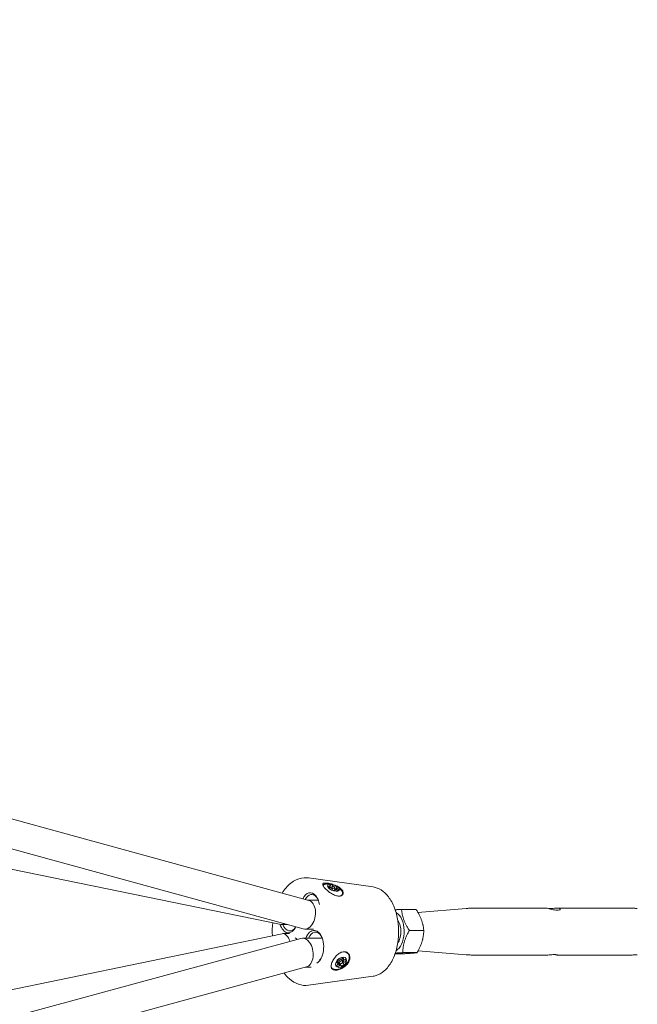
# Model space of a CAD drawing. Units: millimetres. Extents: x -13120 to 4323, y -5070 to 7936.
# Drawn here: x -978 to -635, y 2994 to 3540 of the extents above; entities that cross this region are included whole.
import ezdxf

# ---------------------------------------------------------------- set-up
doc = ezdxf.new("R2010")
doc.units = ezdxf.units.MM
doc.header["$MEASUREMENT"] = 0
doc.layers.add('B', color=3, linetype='Continuous')
doc.styles.add('KATALOG', font='swissl.ttf')
doc.dimstyles.new('KATALOG$0', dxfattribs={"dimscale": 200, "dimtxt": 1.75, "dimasz": 1, "dimexe": 0, "dimexo": 0, "dimgap": 0.3, "dimtad": 1, "dimlfac": 0.001, "dimzin": 0, "dimtxsty": 'KATALOG', "dimblk1": 'KATPFEIL', "dimblk2": 'KATPFEIL', "dimsah": 1, "dimcen": 1, "dimse1": 1, "dimse2": 1, "dimclrd": 256, "dimclre": 256, "dimclrt": 3, "dimadec": 0, "dimazin": 0, "dimtfac": 1, "dimtmove": 0, "dimatfit": 3, "dimldrblk": 'KATPFEIL', "dimfxl": 0, "dimtvp": 1, "dimtolj": 1, "dimtzin": 0, "dimarcsym": 0})

# ---------------------------------------------------------------- blocks, each defined once
blk = doc.blocks.new('KATPFEIL')
at = {"layer": 'B', "ltscale": 1000}
for p, q in [((0, -1), (0, 1)), ((-1, 0), (0, 0)), ((1, 0), (0, 0))]:
    blk.add_line(p, q, dxfattribs=at)
blk = doc.blocks.new('*D35')
at = {"layer": 'B', "linetype": 'ByBlock', "lineweight": -2}
blk.add_line((-10993.45, -4286.7), (1130.33, -4286.7), dxfattribs=at)
at = {"layer": 'DEFPOINTS', "color": 0}
for p in [(-11193.45, 4997.11), (1330.33, -2109.58), (1330.33, -4286.7)]:
    blk.add_point(p, dxfattribs=at)
at = {"layer": 'B', "lineweight": -2, "xscale": 200, "yscale": 200, "zscale": 200, "rotation": 180}
blk.add_blockref('KATPFEIL', (-11193.45, -4286.7), dxfattribs=at)
at = {"layer": 'B', "lineweight": -2, "xscale": 200, "yscale": 200, "zscale": 200}
blk.add_blockref('KATPFEIL', (1330.33, -4286.7), dxfattribs=at)
at = {"layer": 'B', "color": 3, "insert": (-4931.56, -4017.84), "char_height": 350, "attachment_point": 5, "style": 'KATALOG'}
blk.add_mtext('\\A1;12,52', dxfattribs=at)

msp = doc.modelspace()

# ---------------------------------------------------------------- linework, layer by layer
at = {"color": 0, "linetype": 'Continuous', "lineweight": 0}
for p, q in [((-817.433, 3052.025), (-1693.924, 3292.602)), ((-820.469, 3036.267), (-1698.159, 3277.172)), ((-832.647, 3038.757), (-1705.718, 3217.288)), ((-781.81, 3059.461), (-817.501, 3064.458)), ((-805.317, 3061.085), (-806.994, 3061.123)), ((-805.471, 3060.125), (-805.793, 3060.455)), ((-805.689, 3060.77), (-805.155, 3060.811)), ((-804.496, 3060.556), (-804.174, 3060.226)), ((-806.345, 3059.243), (-806.55, 3059.636)), ((-806.247, 3059.856), (-805.727, 3059.787)), ((-806.047, 3058.995), (-805.727, 3059.787)), ((-805.471, 3060.125), (-805.944, 3058.952)), ((-805.857, 3059.169), (-805.817, 3059.172)), ((-805.23, 3058.834), (-805.75, 3058.903)), ((-805.158, 3058.917), (-804.976, 3058.73)), ((-805.006, 3058.654), (-804.683, 3059.455)), ((-804.555, 3058.085), (-804.556, 3058.372)), ((-804.412, 3059.637), (-804.174, 3060.226)), ((-803.422, 3057.493), (-804.083, 3057.693)), ((-803.342, 3059.973), (-803.534, 3059.495)), ((-803.342, 3059.973), (-803.021, 3060.108)), ((-803.328, 3057.469), (-802.828, 3058.707)), ((-802.952, 3057.885), (-803.124, 3057.458)), ((-802.992, 3058.302), (-802.495, 3057.961)), ((-802.952, 3057.885), (-802.951, 3057.597)), ((-802.524, 3057.891), (-802.043, 3059.083)), ((-802.362, 3059.962), (-801.827, 3059.596)), ((-801.758, 3057.69), (-802.279, 3057.937)), ((-801.785, 3058.589), (-802.085, 3057.845)), ((-801.722, 3059.218), (-802.043, 3059.083)), ((-801.785, 3058.589), (-801.264, 3058.342)), ((-801.241, 3059.44), (-800.007, 3058.303)), ((-800.961, 3057.937), (-801.164, 3057.669)), ((-798.754, 3055.442), (-798.837, 3055.237)), ((-827.218, 3054.717), (-827.237, 3054.717)), ((-812.202, 3052.148), (-817.874, 3052.147)), ((-766.02, 3047.047), (-758.005, 3047.047)), ((-756.949, 3045.335), (-730.273, 3047.543)), ((-725.521, 3047.739), (-685.879, 3047.739)), ((-679.757, 3047.739), (-640.115, 3047.739)), ((-829.393, 3038.717), (-832.249, 3038.717)), ((-1705.718, 2852.672), (-832.136, 3033.586)), ((-831.731, 3033.628), (-828.191, 3033.628)), ((-814.868, 3036.147), (-819.57, 3036.146)), ((-761.703, 3035.38), (-753.688, 3035.38)), ((-821.774, 3030.936), (-1698.134, 2792.274)), ((-809.991, 3031.058), (-820.882, 3031.055)), ((-795.704, 3022.518), (-795.823, 3022.661)), ((-769.636, 3022.431), (-765.356, 3022.431)), ((-765.379, 3023.072), (-757.363, 3023.072)), ((-756.786, 3024.13), (-730.273, 3021.935)), ((-801.887, 3017.955), (-801.541, 3018.516)), ((-801.346, 3017.37), (-801.863, 3017.995)), ((-801.346, 3017.37), (-801.769, 3017.469)), ((-801.347, 3017.157), (-801.375, 3017.129)), ((-800.4, 3016.011), (-801.347, 3017.157)), ((-801.243, 3018.232), (-800.297, 3017.086)), ((-800.93, 3018.831), (-800.507, 3018.732)), ((-800.6, 3017.232), (-799.654, 3016.087)), ((-799.774, 3016.907), (-799.862, 3016.848)), ((-799.776, 3019.216), (-799.635, 3019.688)), ((-799.693, 3019.495), (-798.755, 3018.36)), ((-799.089, 3020.138), (-798.497, 3020.198)), ((-798.988, 3020.149), (-798.337, 3019.36)), ((-798.246, 3019.064), (-798.757, 3018.871)), ((-798.757, 3018.871), (-797.81, 3017.725)), ((-798.246, 3017.018), (-798.752, 3017.631)), ((-798.196, 3019.833), (-798.337, 3019.36)), ((-798.246, 3017.018), (-798.072, 3016.665)), ((-797.86, 3018.999), (-797.958, 3019.118)), ((-797.86, 3018.999), (-797.35, 3019.192)), ((-797.3, 3017.918), (-797.81, 3017.725)), ((-796.895, 3018.983), (-796.874, 3018.459)), ((-725.521, 3021.739), (-685.879, 3021.739)), ((-679.757, 3021.739), (-640.115, 3021.739)), ((-818.756, 3015.175), (-1693.93, 2776.837)), ((-816.182, 3015.056), (-819.194, 3015.056)), ((-804.956, 3014.876), (-805.017, 3014.95)), ((-801.421, 3015.45), (-801.8, 3015.738)), ((-801.723, 3016.298), (-801.32, 3016.709)), ((-800.4, 3016.011), (-800.803, 3015.6)), ((-799.48, 3015.733), (-799.654, 3016.087)), ((-798.336, 3016.086), (-798.916, 3015.703)), ((-781.81, 3010.016), (-817.501, 3005.02))]:
    msp.add_line(p, q, dxfattribs=at)
at = {"color": 0, "linetype": 'Continuous', "lineweight": 0, "extrusion": (2.67973e-16, 1.12609e-16, -1)}
msp.add_ellipse((-804.318, 3057.688), major_axis=(-5.796, 2.339), ratio=0.4677754, start_param=0.2402223, end_param=0.8588683, dxfattribs=at)
at = {"color": 0, "linetype": 'Continuous', "lineweight": 0, "extrusion": (1.42578e-16, -1.33275e-16, -1)}
msp.add_ellipse((-804.318, 3057.688), major_axis=(-5.564, 2.246), ratio=0.4677754, start_param=0.1784637, end_param=0.8919656, dxfattribs=at)
at = {"color": 0, "linetype": 'Continuous', "lineweight": 0, "extrusion": (1.74056e-16, -1.04264e-16, -1)}
msp.add_ellipse((-804.318, 3057.688), major_axis=(5.796, -2.339), ratio=0.4677754, start_param=-2.2827244, end_param=-1.9658329, dxfattribs=at)
at = {"color": 0, "linetype": 'Continuous', "lineweight": 0, "extrusion": (1.55874e-16, -1.18252e-16, -1)}
msp.add_ellipse((-803.756, 3059.081), major_axis=(-3.246, 1.31), ratio=0.4677754, start_param=-1.444344, end_param=4.8388413, dxfattribs=at)
at = {"color": 0, "linetype": 'Continuous', "lineweight": 0}
for centre, major_axis, ratio, start_param, end_param in [((-805.412, 3060.485), (-0.464, 0.187), 0.4677754, -0.7547708, 0.8160255), ((-804.878, 3060.526), (-0.464, 0.187), 0.4677754, -2.3255672, -0.7547708), ((-816.652, 3047.033), (0, 9.25), 0.5774128, -0.6100843, 0.8781894), ((-806.101, 3059.576), (-0.464, 0.187), 0.4677754, -1.0689301, 0.5018662), ((-805.896, 3059.184), (0.464, -0.187), 0.4677754, -2.6397264, -1.0689301), ((-805.539, 3058.887), (-0.464, 0.187), 0.4677754, -2.3255672, -0.7547708), ((-803.756, 3059.081), (-0.927, 0.374), 0.4677754, -4.8388413, 1.444344), ((-804.083, 3057.941), (-0.464, 0.187), 0.4677754, 0.187707, 1.7585033), ((-803.423, 3057.741), (0.464, -0.187), 0.4677754, -1.3830894, 0.187707), ((-802.639, 3059.846), (-0.464, 0.187), 0.4677754, -2.0114079, -0.4406116), ((-802.104, 3059.48), (0.464, -0.187), 0.4677754, -0.4406116, 1.1301848), ((-801.613, 3057.882), (0.464, -0.187), 0.4677754, -1.6972486, -0.1264523), ((-801.409, 3058.15), (0.464, -0.187), 0.4677754, -0.1264523, 1.444344), ((-816.652, 3047.033), (0, 9.25), 0.5774128, -1.2799304, -0.6100843), ((-770.995, 3034.739), (0, 11.1), 0.5774128, -0.4773131, -0.3015427), ((-770.995, 3034.739), (0, -11.1), 0.5774128, 0.3015427, 2.6642795), ((-828.713, 3043.333), (0, -9.25), 0.5774128, -1.0724578, 0.8751246), ((-770.995, 3034.739), (0, 8), 0.5774128, -2.0481095, -0.6681899), ((-831.116, 3025.628), (-0.819, 7.99), 0.4975072, -1.1466983, 0.0509304), ((-814.516, 3026.145), (0, 9.25), 0.5774128, -2.1808806, 1.0111237), ((-826.577, 3022.445), (0, 9.25), 0.5774128, -0.5404987, -0.3217926), ((-770.995, 3034.739), (0, 8), 0.5774128, -2.4734028, -2.0481095), ((-814.516, 3026.145), (0, -9.25), 0.5774128, 0.2908659, 0.960712), ((-801.522, 3017.869), (-0.385, -0.318), 0.6691641, -1.0999751, 0.4708212), ((-801.177, 3018.43), (-0.385, -0.318), 0.6691641, -2.6707714, -1.0999751), ((-799.526, 3017.723), (0.771, 0.637), 0.6691641, -3.2990899, 2.9840954), ((-800.012, 3017.153), (0.385, 0.318), 0.6691641, -2.5077713, -1.7282936), ((-799.211, 3019.731), (-0.385, -0.318), 0.6691641, -2.3566121, -0.7858158), ((-798.619, 3019.79), (0.385, 0.318), 0.6691641, -0.7858158, 0.7849805), ((-798.261, 3019.439), (0.385, 0.318), 0.6691641, -2.0424529, -1.5426033), ((-797.335, 3018.817), (0.385, 0.318), 0.6691641, -0.4716565, 1.0991398), ((-797.314, 3018.293), (0.385, 0.318), 0.6691641, -2.0424529, -0.4716565), ((-801.453, 3016.092), (-0.385, -0.318), 0.6691641, -1.4141343, 0.156662), ((-801.074, 3015.805), (-0.385, -0.318), 0.6691641, 0.156662, 1.7274583), ((-799.066, 3016.007), (-0.385, -0.318), 0.6691641, -0.1574973, 1.413299), ((-798.486, 3016.391), (0.385, 0.318), 0.6691641, -1.7282936, -0.1574973)]:
    msp.add_ellipse(centre, major_axis=major_axis, ratio=ratio, start_param=start_param, end_param=end_param, dxfattribs=at)
at = {"color": 0, "linetype": 'Continuous', "lineweight": 0, "extrusion": (2.63328e-16, 7.847e-18, -1)}
msp.add_ellipse((-815.836, 3047.033), major_axis=(0, 8.25), ratio=0.5774128, start_param=-0.8369608, end_param=0.6100843, dxfattribs=at)
at = {"color": 0, "linetype": 'Continuous', "lineweight": 0, "extrusion": (1.96668e-16, -4.0513e-17, -1)}
msp.add_ellipse((-803.756, 3059.081), major_axis=(-1.947, 0.786), ratio=0.4677754, start_param=-0.0851478, end_param=0.3380524, dxfattribs=at)
at = {"color": 0, "linetype": 'Continuous', "lineweight": 0, "extrusion": (2.3815e-16, 4.44283e-17, -1)}
msp.add_ellipse((-803.756, 3059.081), major_axis=(-1.947, 0.786), ratio=0.4677754, start_param=-1.3417848, end_param=-0.9185847, dxfattribs=at)
at = {"color": 0, "linetype": 'Continuous', "lineweight": 0, "extrusion": (2.46458e-16, 9.00569e-17, -1)}
msp.add_ellipse((-803.756, 3059.081), major_axis=(1.947, -0.786), ratio=0.4677754, start_param=-1.9701034, end_param=-1.5469032, dxfattribs=at)
at = {"color": 0, "linetype": 'Continuous', "lineweight": 0, "extrusion": (1.83419e-16, -5.43405e-17, -1)}
msp.add_ellipse((-803.756, 3059.081), major_axis=(-1.947, 0.786), ratio=0.4677754, start_param=-2.5984219, end_param=-2.1752217, dxfattribs=at)
at = {"color": 0, "linetype": 'Continuous', "lineweight": 0, "extrusion": (2.59211e-16, 3.0127e-17, -1)}
msp.add_ellipse((-803.756, 3059.081), major_axis=(1.947, -0.786), ratio=0.4677754, start_param=-0.7134663, end_param=-0.2902661, dxfattribs=at)
at = {"color": 0, "linetype": 'Continuous', "lineweight": 0, "extrusion": (2.33535e-16, 8.20372e-17, -1)}
msp.add_ellipse((-804.318, 3057.688), major_axis=(5.796, -2.339), ratio=0.4677754, start_param=-1.1757597, end_param=-0.0356144, dxfattribs=at)
at = {"color": 0, "linetype": 'Continuous', "lineweight": 0, "extrusion": (2.10844e-16, -3.37707e-17, -1)}
msp.add_ellipse((-804.318, 3057.688), major_axis=(5.564, -2.246), ratio=0.4677754, start_param=-0.8919656, end_param=0.5229283, dxfattribs=at)
at = {"color": 0, "linetype": 'Continuous', "lineweight": 0, "extrusion": (2.39921e-16, -1.77018e-17, -1)}
for start_param, end_param in [(-3.0544533, -0.8781184), (-0.8781184, 0.0871393)]:
    msp.add_ellipse((-818.951, 3044.146), major_axis=(-1.073, -7.97), ratio=0.6476345, start_param=start_param, end_param=end_param, dxfattribs=at)
at = {"color": 0, "linetype": 'Continuous', "lineweight": 0, "extrusion": (2.06225e-16, -1.7563e-17, -1)}
msp.add_ellipse((-815.836, 3047.033), major_axis=(0, -8.25), ratio=0.5774128, start_param=-2.5315084, end_param=-2.4149185, dxfattribs=at)
at = {"color": 0, "linetype": 'Continuous', "lineweight": 0, "extrusion": (3.13727e-16, -2.29189e-17, -1)}
msp.add_ellipse((-831.641, 3046.717), major_axis=(0.809, 7.99), ratio=0.4966332, start_param=2.7648935, end_param=3.1918074, dxfattribs=at)
at = {"color": 0, "linetype": 'Continuous', "lineweight": 0, "extrusion": (2.63224e-16, -8.93567e-18, -1)}
for centre, end_param in [((-827.897, 3043.333), 0.9769366), ((-813.7, 3026.145), -0.4995391)]:
    msp.add_ellipse(centre, major_axis=(0, -8.25), ratio=0.5774128, start_param=-0.7266742, end_param=end_param, dxfattribs=at)
at = {"color": 0, "linetype": 'Continuous', "lineweight": 0, "extrusion": (2.60806e-16, 2.24141e-17, -1)}
msp.add_ellipse((-813.7, 3026.145), major_axis=(0, 8.25), ratio=0.5774128, start_param=-0.9331529, end_param=0.7266742, dxfattribs=at)
at = {"color": 0, "linetype": 'Continuous', "lineweight": 0, "extrusion": (2.39712e-16, 1.93654e-17, -1)}
for start_param, end_param in [(3.055185, 4.0077856), (-2.2753997, -0.0864077)]:
    msp.add_ellipse((-820.265, 3023.055), major_axis=(1.067, -7.97), ratio=0.6483096, start_param=start_param, end_param=end_param, dxfattribs=at)
at = {"color": 0, "linetype": 'Continuous', "lineweight": 0, "extrusion": (1.87731e-16, 4.04703e-19, -1)}
msp.add_ellipse((-800.33, 3018.697), major_axis=(4.626, 3.821), ratio=0.6691641, start_param=-0.6040682, end_param=3.1663937, dxfattribs=at)
at = {"color": 0, "linetype": 'Continuous', "lineweight": 0, "extrusion": (2.62758e-16, -6.43146e-17, -1)}
msp.add_ellipse((-800.33, 3018.697), major_axis=(4.819, 3.98), ratio=0.6691641, start_param=0.0187016, end_param=3.0297963, dxfattribs=at)
at = {"color": 0, "linetype": 'Continuous', "lineweight": 0, "extrusion": (2.62804e-16, -7.88528e-17, -1)}
msp.add_ellipse((-799.526, 3017.723), major_axis=(-2.698, -2.229), ratio=0.6691641, start_param=0.1574973, end_param=6.4406826, dxfattribs=at)
at = {"color": 0, "linetype": 'Continuous', "lineweight": 0, "extrusion": (1.83147e-16, 5.90574e-17, -1)}
msp.add_ellipse((-799.526, 3017.723), major_axis=(-1.619, -1.337), ratio=0.6691641, start_param=0.2600565, end_param=0.6832566, dxfattribs=at)
at = {"color": 0, "linetype": 'Continuous', "lineweight": 0, "extrusion": (2.55231e-16, -5.65549e-17, -1)}
msp.add_ellipse((-800.472, 3018.869), major_axis=(-0.771, -0.637), ratio=0.6691641, start_param=0.1574973, end_param=0.7216299, dxfattribs=at)
at = {"color": 0, "linetype": 'Continuous', "lineweight": 0, "extrusion": (2.46212e-16, -1.92711e-17, -1)}
for centre in [(-800.472, 3018.869), (-799.526, 3017.723)]:
    msp.add_ellipse(centre, major_axis=(-1.619, -1.337), ratio=0.6691641, start_param=-0.9965806, end_param=-0.5733804, dxfattribs=at)
at = {"color": 0, "linetype": 'Continuous', "lineweight": 0, "extrusion": (2.31426e-16, -2.4034e-17, -1)}
msp.add_ellipse((-800.472, 3018.869), major_axis=(-0.771, -0.637), ratio=0.6691641, start_param=0, end_param=0.1574973, dxfattribs=at)
at = {"color": 0, "linetype": 'Continuous', "lineweight": 0, "extrusion": (2.1883e-16, -7.26667e-18, -1)}
msp.add_ellipse((-799.526, 3017.723), major_axis=(1.619, 1.337), ratio=0.6691641, start_param=-1.6248991, end_param=-1.201699, dxfattribs=at)
at = {"color": 0, "linetype": 'Continuous', "lineweight": 0, "extrusion": (2.58912e-16, -3.96054e-17, -1)}
for centre, end_param in [((-800.472, 3018.869), -2.0671137), ((-799.526, 3017.723), -1.8300175)]:
    msp.add_ellipse(centre, major_axis=(-1.619, -1.337), ratio=0.6691641, start_param=-2.2532177, end_param=end_param, dxfattribs=at)
at = {"color": 0, "linetype": 'Continuous', "lineweight": 0, "extrusion": (1.63059e-16, 1.7262e-17, -1)}
msp.add_ellipse((-799.526, 3017.723), major_axis=(1.619, 1.337), ratio=0.6691641, start_param=-0.3682621, end_param=0.0549381, dxfattribs=at)
at = {"color": 0, "linetype": 'Continuous', "lineweight": 0}
for points, knots in [([(-832.2, 3056.079), (-831.894, 3056.567), (-831.575, 3057.04), (-829.702, 3059.622), (-827.899, 3061.379), (-824.025, 3063.738), (-821.985, 3064.423), (-819.101, 3064.601), (-818.296, 3064.57), (-817.501, 3064.458)], [8.6808216, 8.6808216, 8.6808216, 8.6808216, 8.75243221, 8.75243221, 9.08667684, 9.08667684, 9.38917318, 9.38917318, 9.50544315, 9.50544315, 9.50544315, 9.50544315]), ([(-801.111, 3054.418), (-801.729, 3054.48), (-802.451, 3054.671), (-803.926, 3055.279), (-804.679, 3055.694), (-806.031, 3056.574), (-806.72, 3057.099), (-807.928, 3058.158), (-808.449, 3058.692), (-809.21, 3059.614), (-809.498, 3060.058), (-809.764, 3060.784), (-809.742, 3061.067), (-809.439, 3061.456), (-809.136, 3061.586), (-808.247, 3061.689), (-807.661, 3061.662), (-806.418, 3061.497), (-805.687, 3061.353), (-804.674, 3061.081), (-804.419, 3061.007), (-804.165, 3060.927)], [0, 0, 0, 0, 0.2428033, 0.2428033, 0.4856065, 0.4856065, 0.7269979, 0.7269979, 0.9683892, 0.9683892, 1.2097806, 1.2097806, 1.451172, 1.451172, 1.6939752, 1.6939752, 1.9367785, 1.9367785, 2.1684672, 2.1684672, 2.2449998, 2.2449998, 2.2449998, 2.2449998]), ([(-802.598, 3060.353), (-801.908, 3060.06), (-801.209, 3059.701), (-799.982, 3058.888), (-799.461, 3058.429), (-798.729, 3057.542), (-798.468, 3057.055), (-798.273, 3056.137), (-798.338, 3055.708), (-798.713, 3055.037), (-799.048, 3054.75), (-799.953, 3054.41), (-800.522, 3054.359), (-801.111, 3054.418)], [2.4071956, 2.4071956, 2.4071956, 2.4071956, 2.632251, 2.632251, 2.864346, 2.864346, 3.0964411, 3.0964411, 3.3285361, 3.3285361, 3.5602248, 3.5602248, 3.7919135, 3.7919135, 3.7919135, 3.7919135]), ([(-781.81, 3059.461), (-780.257, 3059.244), (-778.759, 3058.671), (-775.856, 3056.865), (-774.484, 3055.562), (-771.963, 3052.282), (-770.856, 3050.239), (-769.096, 3045.701), (-768.453, 3043.197), (-767.686, 3038.019), (-767.56, 3035.348), (-767.823, 3030.076), (-768.212, 3027.476), (-769.485, 3022.573), (-770.372, 3020.271), (-772.617, 3016.192), (-773.977, 3014.413), (-777.055, 3011.712), (-778.758, 3010.742), (-780.993, 3010.156), (-781.4, 3010.074), (-781.81, 3010.016)], [3.2222578, 3.2222578, 3.2222578, 3.2222578, 3.4863346, 3.4863346, 3.7859187, 3.7859187, 4.1211286, 4.1211286, 4.4614816, 4.4614816, 4.7986825, 4.7986825, 5.1350671, 5.1350671, 5.4738072, 5.4738072, 5.8141868, 5.8141868, 6.1327846, 6.1327846, 6.2025201, 6.2025201, 6.2025201, 6.2025201]), ([(-730.273, 3047.543), (-729.958, 3047.569), (-729.643, 3047.592), (-729.012, 3047.634), (-728.695, 3047.652), (-728.062, 3047.684), (-727.745, 3047.697), (-727.11, 3047.718), (-726.792, 3047.726), (-726.157, 3047.736), (-725.839, 3047.739), (-725.521, 3047.739)], [3.093837038, 3.093837038, 3.093837038, 3.093837038, 3.103388161, 3.103388161, 3.112939284, 3.112939284, 3.122490408, 3.122490408, 3.132041531, 3.132041531, 3.141592654, 3.141592654, 3.141592654, 3.141592654]), ([(-684.348, 3047.466), (-683.935, 3047.466), (-683.436, 3047.489), (-682.389, 3047.566), (-681.842, 3047.617), (-680.85, 3047.698), (-680.337, 3047.733), (-679.43, 3047.744), (-679.037, 3047.718), (-678.456, 3047.61), (-678.233, 3047.52), (-678.009, 3047.298), (-678.008, 3047.167), (-678.189, 3046.935), (-678.384, 3046.817), (-678.96, 3046.653), (-679.342, 3046.608), (-680.168, 3046.608), (-680.663, 3046.653), (-681.694, 3046.817), (-682.231, 3046.935), (-683.204, 3047.167), (-683.706, 3047.298), (-684.598, 3047.52), (-684.988, 3047.61), (-685.541, 3047.713), (-685.752, 3047.738), (-685.879, 3047.739)], [0, 0, 0, 0, 0.1517687, 0.1517687, 0.3035374, 0.3035374, 0.4552558, 0.4552558, 0.6069742, 0.6069742, 0.7586926, 0.7586926, 0.9104111, 0.9104111, 1.0621797, 1.0621797, 1.2139484, 1.2139484, 1.3657171, 1.3657171, 1.5174858, 1.5174858, 1.6692042, 1.6692042, 1.8209226, 1.8209226, 1.9583283, 1.9583283, 1.9583283, 1.9583283]), ([(-640.115, 3047.739), (-639.797, 3047.739), (-639.479, 3047.736), (-638.843, 3047.726), (-638.526, 3047.718), (-637.891, 3047.697), (-637.574, 3047.684), (-636.94, 3047.652), (-636.624, 3047.634), (-635.993, 3047.592), (-635.677, 3047.569), (-635.363, 3047.543)], [3.141592654, 3.141592654, 3.141592654, 3.141592654, 3.151143777, 3.151143777, 3.1606949, 3.1606949, 3.170246023, 3.170246023, 3.179797146, 3.179797146, 3.189348269, 3.189348269, 3.189348269, 3.189348269]), ([(-802.093, 3013.359), (-802.714, 3013.291), (-803.302, 3013.333), (-804.234, 3013.664), (-804.581, 3013.955), (-804.999, 3014.691), (-805.1, 3015.184), (-805.027, 3016.345), (-804.853, 3017.013), (-804.321, 3018.332), (-803.93, 3019.063), (-802.972, 3020.456), (-802.405, 3021.118), (-801.254, 3022.198), (-800.592, 3022.688), (-799.249, 3023.372), (-798.567, 3023.566), (-797.379, 3023.634), (-796.794, 3023.527), (-795.802, 3023.015), (-795.397, 3022.612), (-794.858, 3021.68), (-794.689, 3021.088), (-794.659, 3019.809), (-794.799, 3019.122), (-795.311, 3017.854), (-795.717, 3017.188), (-796.754, 3015.972), (-797.384, 3015.423), (-798.653, 3014.544), (-799.379, 3014.155), (-800.803, 3013.595), (-801.501, 3013.423), (-802.093, 3013.359)], [0, 0, 0, 0, 0.2428033, 0.2428033, 0.4856065, 0.4856065, 0.7269979, 0.7269979, 0.9683892, 0.9683892, 1.2097806, 1.2097806, 1.451172, 1.451172, 1.6939752, 1.6939752, 1.9367785, 1.9367785, 2.1684672, 2.1684672, 2.4001559, 2.4001559, 2.632251, 2.632251, 2.864346, 2.864346, 3.0964411, 3.0964411, 3.3285361, 3.3285361, 3.5602248, 3.5602248, 3.7919135, 3.7919135, 3.7919135, 3.7919135]), ([(-725.521, 3021.739), (-725.839, 3021.739), (-726.157, 3021.742), (-726.792, 3021.752), (-727.11, 3021.76), (-727.745, 3021.781), (-728.062, 3021.794), (-728.695, 3021.825), (-729.012, 3021.844), (-729.643, 3021.886), (-729.958, 3021.909), (-730.273, 3021.935)], [6.283185307, 6.283185307, 6.283185307, 6.283185307, 6.29273643, 6.29273643, 6.302287553, 6.302287553, 6.311838676, 6.311838676, 6.321389799, 6.321389799, 6.330940922, 6.330940922, 6.330940922, 6.330940922]), ([(-685.879, 3021.739), (-685.837, 3021.739), (-685.795, 3021.739), (-685.299, 3021.745), (-684.786, 3021.78), (-683.793, 3021.86), (-683.246, 3021.912), (-682.2, 3021.989), (-681.701, 3022.012), (-680.875, 3022.012), (-680.497, 3021.989), (-679.935, 3021.912), (-679.752, 3021.86), (-679.59, 3021.78), (-679.601, 3021.745), (-679.84, 3021.734), (-680.067, 3021.76), (-680.596, 3021.859), (-680.902, 3021.927), (-681.25, 3022.012)], [0.7443799, 0.7443799, 0.7443799, 0.7443799, 0.7586926, 0.7586926, 0.9104111, 0.9104111, 1.0621797, 1.0621797, 1.2139484, 1.2139484, 1.3657171, 1.3657171, 1.5174858, 1.5174858, 1.6692042, 1.6692042, 1.8209226, 1.8209226, 1.9456253, 1.9456253, 1.9456253, 1.9456253]), ([(-635.363, 3021.935), (-635.677, 3021.909), (-635.993, 3021.886), (-636.624, 3021.844), (-636.94, 3021.825), (-637.574, 3021.794), (-637.891, 3021.781), (-638.526, 3021.76), (-638.843, 3021.752), (-639.479, 3021.742), (-639.797, 3021.739), (-640.115, 3021.739)], [6.235429692, 6.235429692, 6.235429692, 6.235429692, 6.244980815, 6.244980815, 6.254531938, 6.254531938, 6.264083061, 6.264083061, 6.273634184, 6.273634184, 6.283185307, 6.283185307, 6.283185307, 6.283185307]), ([(-817.501, 3005.02), (-819.359, 3004.759), (-821.264, 3004.946), (-824.918, 3006.169), (-826.655, 3007.224), (-829.26, 3009.531), (-830.231, 3010.609), (-831.117, 3011.809)], [6.20252012, 6.20252012, 6.20252012, 6.20252012, 6.47406686, 6.47406686, 6.75591083, 6.75591083, 6.94638595, 6.94638595, 6.94638595, 6.94638595])]:
    msp.add_open_spline(points, degree=3, knots=knots, dxfattribs=at)
for points, weights in [([(-769.56, 3046.826), (-768.084, 3046.929), (-766.02, 3047.047)], [1.06882565232, 1.05167184615, 1]), ([(-766.02, 3047.047), (-765.494, 3041.213), (-761.703, 3035.38)], [1, 1.15470053838, 1]), ([(-753.688, 3035.38), (-754.213, 3041.213), (-758.005, 3047.047)], [1, 1.15470053838, 1]), ([(-761.703, 3035.38), (-765.174, 3029.226), (-765.379, 3023.072)], [1, 1.15470053838, 1]), ([(-757.363, 3023.072), (-753.893, 3029.226), (-753.688, 3035.38)], [1, 1.15470053838, 1]), ([(-765.379, 3023.072), (-767.851, 3022.932), (-769.506, 3022.809)], [1, 1.06251269927, 1.07450408025]), ([(-765.356, 3022.431), (-759.727, 3022.752), (-757.363, 3023.072)], [1, 1.15470053838, 1])]:
    msp.add_rational_spline(points, weights, degree=2, dxfattribs=at)
for points in [[(-684.385, 3047.466), (-684.373, 3047.466), (-684.36, 3047.466), (-684.348, 3047.466)], [(-837.608, 3032.453), (-837.72, 3034.88), (-837.653, 3037.329), (-837.407, 3039.73)]]:
    msp.add_open_spline(points, degree=3, dxfattribs=at)

# ---------------------------------------------------------------- dimensions: what is measured, and where the dimension line sits
at = {"layer": 'B'}
dim = msp.add_linear_dim(base=(1330.333, -4286.699), p1=(-11193.445, 4997.108), p2=(1330.333, -2109.579), dimstyle='KATALOG$0', override={"dimarcsym": 1}, dxfattribs=at)
dim.commit()
dim.dimension.update_dxf_attribs({"geometry": '*D35', "text_midpoint": (-4931.556, -4017.839)})

doc.saveas('drawing.dxf')
